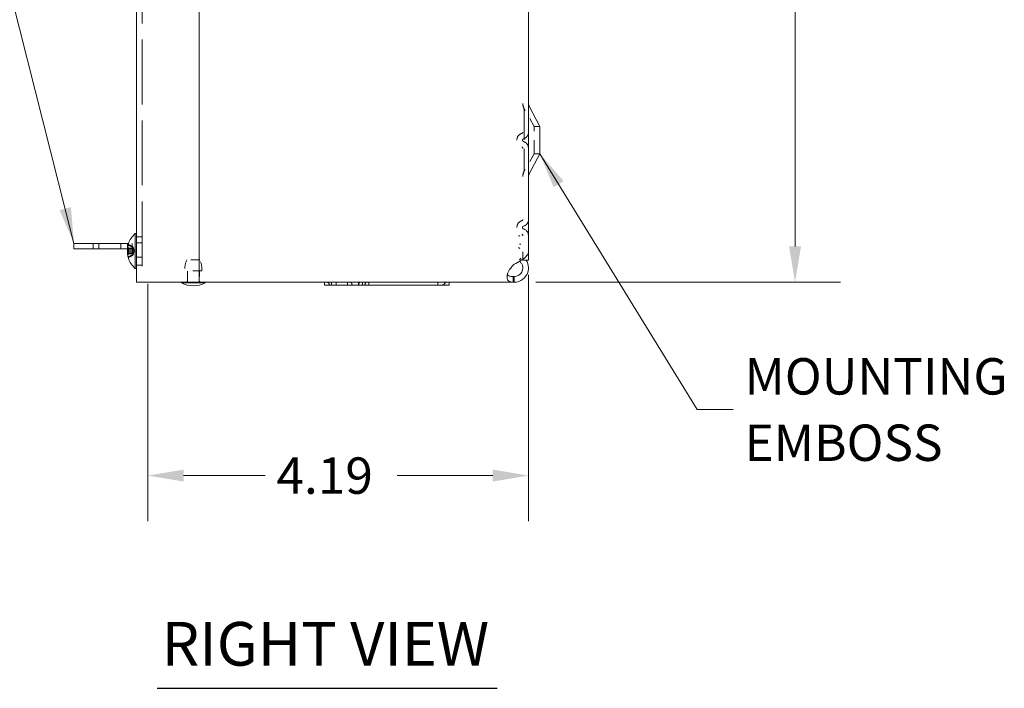
# Paper-space layout 'Master View_1' of a CAD drawing. Units: inches. Extents: x 4.7 to 64.4, y 1.2 to 40.
# Drawn here: x 25.3 to 36.2, y 18.2 to 25.6 of the extents above; entities that cross this region are included whole.
import ezdxf

# ---------------------------------------------------------------- set-up
doc = ezdxf.new("R2010")
doc.units = ezdxf.units.IN
doc.header["$LTSCALE"] = 4
doc.header["$MEASUREMENT"] = 0
doc.linetypes.add('DASHED', pattern=[0.2067, 0.1654, -0.0413])
for name, color, linetype, lineweight in [('Dimension (ANSI)', 7, 'Continuous', 5), ('Hidden (ANSI)', 7, 'DASHED', 5), ('Symbol (ANSI)', 7, 'Continuous', 5), ('Visible (ANSI)', 7, 'Continuous', 5)]:
    doc.layers.add(name, color=color, linetype=linetype, lineweight=lineweight)
doc.styles.add('ROMANS', font='romans.shx')
doc.styles.add('Text Style168', font='tahoma.ttf')
doc.dimstyles.new('Default (ANSI)', dxfattribs={"dimscale": 4, "dimtxt": 0.1, "dimasz": 0.098425, "dimexe": 0.125, "dimexo": 0.0625, "dimgap": 0.031496, "dimtad": 0, "dimtih": 1, "dimtoh": 1, "dimrnd": 1e-08, "dimzin": 0, "dimdsep": 46, "dimtxsty": 'ROMANS', "dimcen": 0.09, "dimdle": 0.393701, "dimclrd": 256, "dimclre": 256, "dimclrt": 256, "dimadec": 0, "dimazin": 0, "dimtfac": 1, "dimtofl": 0, "dimtmove": 0, "dimatfit": 3, "dimfxl": 1, "dimtolj": 1, "dimtzin": 0, "dimlwd": -1, "dimlwe": -1, "dimarcsym": 0})
doc.dimstyles.new('Default (ANSI)$7', dxfattribs={"dimscale": 4, "dimtxt": 0.1, "dimasz": 0.098425, "dimexe": 0.125, "dimexo": 0.0625, "dimgap": 0.031496, "dimtad": 0, "dimtih": 1, "dimtoh": 1, "dimrnd": 1e-08, "dimzin": 0, "dimdsep": 46, "dimtxsty": 'ROMANS', "dimcen": 0.09, "dimdle": 0.393701, "dimclrd": 256, "dimclre": 256, "dimclrt": 256, "dimadec": 0, "dimazin": 0, "dimtfac": 1, "dimtofl": 0, "dimtmove": 0, "dimatfit": 3, "dimfxl": 1, "dimtolj": 1, "dimtzin": 0, "dimlwd": -1, "dimlwe": -1, "dimarcsym": 0})

# ---------------------------------------------------------------- blocks, each defined once
blk = doc.blocks.new('*D5')
at = {"layer": 'Defpoints', "color": 0}
for p in [(30.9, 30.899), (33.864, 30.899), (30.764, 22.711)]:
    blk.add_point(p, dxfattribs=at)
at = {"layer": 'Dimension (ANSI)'}
for p, q in [((31.15, 30.899), (34.364, 30.899)), ((33.864, 30.505), (33.864, 27.1)), ((33.864, 23.105), (33.864, 26.448)), ((31.014, 22.711), (34.364, 22.711))]:
    blk.add_line(p, q, dxfattribs=at)
for points in [[(33.798, 30.505), (33.93, 30.505), (33.864, 30.899)], [(33.798, 23.105), (33.93, 23.105), (33.864, 22.711)]]:
    blk.add_solid(points, dxfattribs=at)
at = {"layer": 'Dimension (ANSI)', "insert": (33.264, 26.974), "char_height": 0.4, "attachment_point": 1, "style": 'ROMANS'}
blk.add_mtext('\\A1;8.19', dxfattribs=at)
blk = doc.blocks.new('*D6')
at = {"layer": 'Defpoints', "color": 0}
for p in [(30.932, 23.044), (26.744, 22.943), (26.744, 20.586)]:
    blk.add_point(p, dxfattribs=at)
at = {"layer": 'Dimension (ANSI)'}
for p, q in [((30.932, 22.794), (30.932, 20.086)), ((26.744, 22.693), (26.744, 20.086)), ((27.138, 20.586), (28.034, 20.586)), ((30.538, 20.586), (29.486, 20.586))]:
    blk.add_line(p, q, dxfattribs=at)
for points in [[(27.138, 20.652), (27.138, 20.521), (26.744, 20.586)], [(30.538, 20.652), (30.538, 20.521), (30.932, 20.586)]]:
    blk.add_solid(points, dxfattribs=at)
at = {"layer": 'Dimension (ANSI)', "insert": (28.16, 20.786), "char_height": 0.4, "attachment_point": 1, "style": 'ROMANS'}
blk.add_mtext('\\A1;4.19', dxfattribs=at)

psp = doc.layouts.new('Master View_1')

# ---------------------------------------------------------------- linework, layer by layer
at = {"layer": 'Hidden (ANSI)', "ltscale": 1.075095}
psp.add_line((26.6825, 30.7103), (26.6825, 22.7103), dxfattribs=at)
at = {"layer": 'Hidden (ANSI)', "ltscale": 0.51389}
psp.add_line((30.8842, 24.6169), (30.8842, 23.9297), dxfattribs=at)
at = {"layer": 'Hidden (ANSI)', "ltscale": 0.106045}
for p, q in [((30.9947, 24.4233), (30.8842, 24.6169)), ((30.9947, 24.1233), (30.8842, 23.9297))]:
    psp.add_line(p, q, dxfattribs=at)
at = {"layer": 'Hidden (ANSI)', "ltscale": 0.224292}
psp.add_line((30.9947, 24.1233), (30.9947, 24.4233), dxfattribs=at)
at = {"layer": 'Hidden (ANSI)', "ltscale": 0.029661}
for p, q in [((30.9947, 24.4233), (31.0572, 24.4233)), ((30.9947, 24.1233), (31.0572, 24.1233))]:
    psp.add_line(p, q, dxfattribs=at)
at = {"layer": 'Hidden (ANSI)', "ltscale": 0.029423}
for p, q in [((26.6205, 23.2108), (26.6825, 23.2108)), ((26.145, 23.0763), (26.145, 23.1383)), ((26.4492, 23.0763), (26.4492, 23.1383)), ((26.52, 23.0763), (26.52, 23.1383)), ((26.5742, 23.0763), (26.5742, 23.1383)), ((26.6205, 23.1444), (26.6825, 23.1444)), ((26.6205, 22.9882), (26.6825, 22.9882)), ((26.6205, 22.8978), (26.6825, 22.8978)), ((27.3135, 22.7733), (27.3135, 22.8353))]:
    psp.add_line(p, q, dxfattribs=at)
at = {"layer": 'Hidden (ANSI)', "ltscale": 0.008237}
for p, q in [((30.8361, 23.2201), (30.8219, 23.2201)), ((30.8219, 23.0934), (30.8361, 23.0832))]:
    psp.add_line(p, q, dxfattribs=at)
at = {"layer": 'Hidden (ANSI)', "ltscale": 0.031158}
psp.add_line((26.5212, 23.0833), (26.5868, 23.0828), dxfattribs=at)
at = {"layer": 'Hidden (ANSI)', "ltscale": 0.009264}
for p, q in [((26.5252, 23.1033), (26.5274, 23.0868)), ((26.5252, 23.0855), (26.5274, 23.075)), ((26.5252, 23.0231), (26.5274, 23.0336)), ((26.5252, 23.0053), (26.5274, 23.0218))]:
    psp.add_line(p, q, dxfattribs=at)
at = {"layer": 'Hidden (ANSI)', "ltscale": 0.028436}
for p, q in [((26.5253, 23.0741), (26.5853, 23.0736)), ((26.5253, 23.0345), (26.5853, 23.0351))]:
    psp.add_line(p, q, dxfattribs=at)
at = {"layer": 'Hidden (ANSI)', "ltscale": 0.001606}
psp.add_line((26.5308, 23.1312), (26.5308, 23.1312), dxfattribs=at)
at = {"layer": 'Hidden (ANSI)', "ltscale": 0.015908}
for p, q in [((26.5308, 23.1312), (26.5308, 23.1224)), ((26.5308, 23.0507), (26.5308, 23.0185))]:
    psp.add_line(p, q, dxfattribs=at)
at = {"layer": 'Hidden (ANSI)', "ltscale": 0.025733}
psp.add_line((26.5308, 23.0728), (26.585, 23.0723), dxfattribs=at)
at = {"layer": 'Hidden (ANSI)', "ltscale": 0.022429}
for p, q in [((26.5777, 23.1028), (26.5353, 23.1239)), ((26.5777, 23.0058), (26.5353, 22.9847))]:
    psp.add_line(p, q, dxfattribs=at)
at = {"layer": 'Hidden (ANSI)', "ltscale": 0.001306}
psp.add_line((26.5777, 23.1027), (26.5777, 23.1028), dxfattribs=at)
at = {"layer": 'Hidden (ANSI)', "ltscale": 0.02604}
for q in [(26.5777, 23.1028), (26.5777, 23.0058)]:
    psp.add_line((26.6035, 23.0543), q, dxfattribs=at)
at = {"layer": 'Hidden (ANSI)', "ltscale": 0.009988}
for p, q in [((26.5777, 23.0969), (26.5777, 23.1027)), ((26.5777, 23.0312), (26.5777, 23.0514))]:
    psp.add_line(p, q, dxfattribs=at)
at = {"layer": 'Hidden (ANSI)', "ltscale": 0.0128}
psp.add_line((26.5777, 23.0514), (26.5777, 23.0775), dxfattribs=at)
at = {"layer": 'Hidden (ANSI)', "ltscale": 0.010622}
for p, q in [((30.8463, 23.1307), (30.834, 23.1307)), ((30.834, 22.9562), (30.8463, 22.9751))]:
    psp.add_line(p, q, dxfattribs=at)
at = {"layer": 'Hidden (ANSI)', "ltscale": 0.031327}
psp.add_line((26.5208, 23.0253), (26.5868, 23.0259), dxfattribs=at)
at = {"layer": 'Hidden (ANSI)', "ltscale": 0.030115}
psp.add_line((26.5216, 23.0358), (26.585, 23.0363), dxfattribs=at)
at = {"layer": 'Hidden (ANSI)', "ltscale": 0.024653}
for p, q in [((26.5308, 23.0576), (26.5828, 23.0572)), ((26.5308, 23.051), (26.5828, 23.0515))]:
    psp.add_line(p, q, dxfattribs=at)
at = {"layer": 'Hidden (ANSI)', "ltscale": 0.001148}
psp.add_line((26.5308, 22.9862), (26.5308, 22.985), dxfattribs=at)
at = {"layer": 'Hidden (ANSI)', "ltscale": 0.011394}
psp.add_line((26.5777, 23.0058), (26.5777, 23.0117), dxfattribs=at)
at = {"layer": 'Hidden (ANSI)', "ltscale": 0.038177}
psp.add_line((30.8697, 23.0443), (30.8697, 22.9639), dxfattribs=at)
at = {"layer": 'Hidden (ANSI)', "ltscale": 0.107683}
psp.add_line((27.3175, 22.9574), (27.1734, 22.9574), dxfattribs=at)
at = {"layer": 'Hidden (ANSI)', "ltscale": 0.140998}
psp.add_line((27.3398, 22.8374), (27.1511, 22.8374), dxfattribs=at)
at = {"layer": 'Hidden (ANSI)', "ltscale": 0.050393}
for p, q in [((27.183, 22.7313), (27.183, 22.8374)), ((27.308, 22.7313), (27.308, 22.8374))]:
    psp.add_line(p, q, dxfattribs=at)
at = {"layer": 'Hidden (ANSI)', "ltscale": 0.000376174}
psp.add_line((27.1145, 22.7103), (27.1145, 22.7113), dxfattribs=at)
at = {"layer": 'Hidden (ANSI)', "ltscale": 0.014661}
for p, q in [((28.6893, 22.7113), (28.6893, 22.6803)), ((28.8149, 22.6803), (28.8149, 22.7113)), ((28.8149, 22.6803), (28.8149, 22.7113)), ((28.9397, 22.7113), (28.9397, 22.6803)), ((29.0612, 22.7113), (29.0612, 22.6803)), ((29.1067, 22.6803), (29.1067, 22.7113)), ((29.1776, 22.6803), (29.1776, 22.7113)), ((29.9362, 22.7113), (29.9362, 22.6803)), ((29.9364, 22.7113), (29.9364, 22.6803))]:
    psp.add_line(p, q, dxfattribs=at)
at = {"layer": 'Hidden (ANSI)', "ltscale": 0.0099}
for p, q in [((28.7649, 22.7113), (28.7649, 22.6903)), ((28.7649, 22.6903), (28.7649, 22.7113)), ((29.0655, 22.7113), (29.0655, 22.6903)), ((29.1364, 22.6903), (29.1364, 22.7113))]:
    psp.add_line(p, q, dxfattribs=at)
at = {"layer": 'Hidden (ANSI)', "ltscale": 5.87247e-05}
psp.add_line((28.9897, 22.6903), (28.9897, 22.6907), dxfattribs=at)
psp.add_line((28.9897, 22.6903), (28.9897, 22.6907), dxfattribs=at)
at = {"layer": 'Hidden (ANSI)', "ltscale": 0.028841}
for centre, start, end in [((30.9947, 24.6753), 180, 207.8584), ((30.9947, 23.8713), 152.1416, 180)]:
    psp.add_arc(centre, 0.125, start, end, dxfattribs=at)
at = {"layer": 'Hidden (ANSI)', "ltscale": 0.094702}
for centre in [(30.8824, 24.2718), (30.8824, 23.3118)]:
    psp.add_arc(centre, 0.0786, 107.45385, 252.54615, dxfattribs=at)
at = {"layer": 'Hidden (ANSI)', "ltscale": 0.009306}
for centre, start, end in [((30.8541, 24.3617), 287.45385, 0), ((30.8541, 24.1819), 0, 72.54615), ((30.8541, 23.4017), 287.45385, 0), ((30.8541, 23.2219), 0, 72.54615)]:
    psp.add_arc(centre, 0.0156, start, end, dxfattribs=at)
at = {"layer": 'Hidden (ANSI)', "ltscale": 0.019338}
for centre in [(30.8824, 24.2718), (30.8824, 23.3118)]:
    psp.add_arc(centre, 0.0161, 107.45385, 252.54615, dxfattribs=at)
at = {"layer": 'Hidden (ANSI)', "ltscale": 0.046988}
for centre, start, end in [((30.8541, 24.3617), 287.45385, 0), ((30.8541, 24.1819), 0, 72.54615), ((30.8541, 23.4017), 287.45385, 0), ((30.8541, 23.2219), 0, 72.54615)]:
    psp.add_arc(centre, 0.0781, start, end, dxfattribs=at)
at = {"layer": 'Hidden (ANSI)', "ltscale": 0.000830079}
psp.add_arc((26.539, 23.1312), 0.0082, 166.35219, 180, dxfattribs=at)
at = {"layer": 'Hidden (ANSI)', "ltscale": 0.004227}
for centre, start, end in [((26.539, 23.1312), 180, 243.5), ((26.539, 22.9774), 116.5, 180)]:
    psp.add_arc(centre, 0.0082, start, end, dxfattribs=at)
at = {"layer": 'Hidden (ANSI)', "ltscale": 0.058555}
for centre, start, end in [((27.4128, 22.8509), 156.01755, 182.95539), ((27.0781, 22.8509), 357.04461, 23.98245)]:
    psp.add_arc(centre, 0.262, start, end, dxfattribs=at)
at = {"layer": 'Hidden (ANSI)', "ltscale": 0.014859}
for centre, start, end in [((27.163, 22.7313), 270, 0), ((27.328, 22.7313), 180, 270)]:
    psp.add_arc(centre, 0.02, start, end, dxfattribs=at)
at = {"layer": 'Hidden (ANSI)', "ltscale": 0.017158}
psp.add_arc((28.7145, 22.6865), 0.0248, 6.26894, 90, dxfattribs=at)
psp.add_arc((28.7145, 22.6865), 0.0248, 6.26894, 90, dxfattribs=at)
at = {"layer": 'Hidden (ANSI)', "ltscale": 0.006859}
psp.add_arc((28.7491, 22.6903), 0.01, 186.26894, 270, dxfattribs=at)
psp.add_arc((28.7491, 22.6903), 0.01, 186.26894, 270, dxfattribs=at)
at = {"layer": 'Hidden (ANSI)', "ltscale": 0.00738}
for centre, start, end in [((28.7549, 22.6903), 270, 0), ((28.7549, 22.6903), 270, 0), ((28.9997, 22.6903), 180, 270), ((28.9997, 22.6903), 180, 270)]:
    psp.add_arc(centre, 0.01, start, end, dxfattribs=at)
at = {"layer": 'Hidden (ANSI)', "ltscale": 0.015358}
psp.add_arc((28.969, 22.6907), 0.0207, 0, 90, dxfattribs=at)
psp.add_arc((28.969, 22.6907), 0.0207, 0, 90, dxfattribs=at)
at = {"layer": 'Hidden (ANSI)', "ltscale": 0.017013}
psp.add_arc((29.981, 22.7113), 0.031, 270, 336.42182, dxfattribs=at)
psp.add_arc((29.981, 22.7113), 0.031, 270, 336.42182, dxfattribs=at)
at = {"layer": 'Hidden (ANSI)', "ltscale": 0.016289}
psp.add_arc((29.9834, 22.7113), 0.031, 270, 333.6122, dxfattribs=at)
psp.add_arc((29.9834, 22.7113), 0.031, 270, 333.6122, dxfattribs=at)
at = {"layer": 'Hidden (ANSI)', "ltscale": 0.011308}
psp.add_arc((30.0284, 22.6907), 0.0207, 90, 156.42182, dxfattribs=at)
psp.add_arc((30.0284, 22.6907), 0.0207, 90, 156.42182, dxfattribs=at)
at = {"layer": 'Hidden (ANSI)', "ltscale": 0.013011}
psp.add_arc((30.0334, 22.6865), 0.0248, 90, 153.6122, dxfattribs=at)
psp.add_arc((30.0334, 22.6865), 0.0248, 90, 153.6122, dxfattribs=at)
at = {"layer": 'Hidden (ANSI)', "ltscale": 0.005305}
for centre, major_axis, ratio, start_param, end_param in [((26.5107, 23.0827), (0.0165, 0.006), 0.4602287, 5.1703485, 6.0570873), ((26.5107, 23.0838), (0.0166, -0.009), 0.2177891, 5.4520604, 6.3387992), ((26.5107, 23.0411), (-0.0166, 0.0085), 0.2754996, 3.3434664, 4.2302052), ((26.5107, 23.0259), (0.0165, -0.006), 0.4602287, 0.226098, 1.1128368), ((26.5107, 23.0156), (-0.0165, -0.007), 0.4069674, 3.0330363, 3.9197752)]:
    psp.add_ellipse(centre, major_axis=major_axis, ratio=ratio, start_param=start_param, end_param=end_param, dxfattribs=at)
at = {"layer": 'Hidden (ANSI)', "ltscale": 0.012912}
for centre, major_axis, ratio, start_param, end_param in [((26.7123, 22.9629), (-0.1869, 0.123), 0.4158955, 0.005201, 0.1273577), ((26.7123, 23.0043), (-0.143, 0.172), 0.7596255, 0.8799288, 1.0020856), ((26.7123, 23.1159), (-0.1601, -0.1563), 0.6983372, 5.8246699, 5.9468266)]:
    psp.add_ellipse(centre, major_axis=major_axis, ratio=ratio, start_param=start_param, end_param=end_param, dxfattribs=at)
at = {"layer": 'Hidden (ANSI)', "ltscale": 0.004894}
psp.add_ellipse((26.5107, 23.093), major_axis=(-0.0165, 0.007), ratio=0.4069674, start_param=2.4157799, end_param=3.250149, dxfattribs=at)
at = {"layer": 'Hidden (ANSI)', "ltscale": 0.019782}
for centre, major_axis, ratio, start_param, end_param in [((26.7725, 23.0539), (-0.2539, -0.0052), 0.9026672, 5.9468313, 6.1112163), ((26.7725, 23.0552), (-0.254, 0.0022), 0.0077219, 5.965205, 6.12959), ((26.7725, 23.0535), (-0.254, -0.0025), 0.4302509, 0.1495033, 0.3138883)]:
    psp.add_ellipse(centre, major_axis=major_axis, ratio=ratio, start_param=start_param, end_param=end_param, dxfattribs=at)
at = {"layer": 'Hidden (ANSI)', "ltscale": 0.00895}
psp.add_ellipse((26.7123, 23.1383), major_axis=(0.1819, 0.1302), ratio=0.5121769, start_param=2.5281051, end_param=2.6130666, dxfattribs=at)
at = {"layer": 'Hidden (ANSI)', "ltscale": 0.001398}
psp.add_ellipse((26.5107, 23.0676), major_axis=(-0.0166, -0.0085), ratio=0.2754996, start_param=2.6366879, end_param=2.939719, dxfattribs=at)
at = {"layer": 'Hidden (ANSI)', "ltscale": 0.004382}
psp.add_ellipse((26.5107, 23.0249), major_axis=(0.0166, 0.009), ratio=0.2177891, start_param=6.2275714, end_param=6.9946279, dxfattribs=at)
at = {"layer": 'Hidden (ANSI)', "ltscale": 0.000175522}
psp.add_ellipse((26.7725, 23.0543), major_axis=(0.1683, -0.1902), ratio=0.9999321, start_param=4.3037289, end_param=4.3060069, dxfattribs=at)
at = {"layer": 'Hidden (ANSI)', "ltscale": 0.00738}
for centre in [(29.0573, 22.6903), (29.1282, 22.6903)]:
    psp.add_ellipse(centre, major_axis=(0, -0.01), ratio=0.8234599, start_param=0, end_param=1.5707963, dxfattribs=at)
at = {"layer": 'Hidden (ANSI)', "ltscale": 0.015358}
for centre in [(29.0825, 22.6907), (29.1534, 22.6907)]:
    psp.add_ellipse(centre, major_axis=(0, 0.0207), ratio=0.8234599, start_param=0, end_param=1.5707963, dxfattribs=at)
at = {"layer": 'Hidden (ANSI)', "ltscale": 0.001106}
for points in [[(26.5204, 23.0764), (26.5204, 23.0759), (26.5204, 23.0754), (26.5205, 23.0751), (26.5205, 23.0751), (26.5205, 23.075)], [(26.5204, 23.0322), (26.5204, 23.0316), (26.5204, 23.0309), (26.5205, 23.0302), (26.5205, 23.0301), (26.5205, 23.0301)]]:
    psp.add_open_spline(points, degree=3, knots=[0.0315242831, 0.0315242831, 0.0315242831, 0.0315242831, 0.0375149407, 0.0375149407, 0.0377618647, 0.0377618647, 0.0377618647, 0.0377618647], dxfattribs=at)
at = {"layer": 'Hidden (ANSI)', "ltscale": 0.002255}
psp.add_open_spline([(26.5215, 23.0881), (26.5213, 23.087), (26.5211, 23.0857), (26.5209, 23.084), (26.5208, 23.0837), (26.5208, 23.0833)], degree=3, knots=[0, 0, 0, 0, 0.009435578, 0.009435578, 0.012001936, 0.012001936, 0.012001936, 0.012001936], dxfattribs=at)
at = {"layer": 'Hidden (ANSI)', "ltscale": 0.026921}
for points in [[(26.5274, 23.0868), (26.5285, 23.0868), (26.5296, 23.0867), (26.5339, 23.0865), (26.5373, 23.0863), (26.5472, 23.086), (26.5539, 23.0858), (26.5679, 23.0854), (26.576, 23.0852), (26.5841, 23.085)], [(26.5274, 23.075), (26.5285, 23.075), (26.5296, 23.0749), (26.5339, 23.0748), (26.5373, 23.0747), (26.5472, 23.0745), (26.5539, 23.0743), (26.5679, 23.0741), (26.576, 23.074), (26.5841, 23.0739)], [(26.5274, 23.0336), (26.5285, 23.0337), (26.5296, 23.0337), (26.5339, 23.0338), (26.5373, 23.0339), (26.5472, 23.0342), (26.5539, 23.0343), (26.5679, 23.0345), (26.576, 23.0347), (26.5841, 23.0348)], [(26.5274, 23.0218), (26.5285, 23.0219), (26.5296, 23.0219), (26.5339, 23.0222), (26.5373, 23.0223), (26.5472, 23.0227), (26.5539, 23.0229), (26.5679, 23.0233), (26.576, 23.0234), (26.5841, 23.0236)]]:
    psp.add_open_spline(points, degree=3, knots=[-2.79045743, -2.79045743, -2.79045743, -2.79045743, -2.78259439, -2.78259439, -2.75955011, -2.75955011, -2.71346155, -2.71346155, -2.65221389, -2.65221389, -2.65221389, -2.65221389], dxfattribs=at)
at = {"layer": 'Hidden (ANSI)', "ltscale": 0.00547}
for points, knots in [([(26.5312, 23.1337), (26.531, 23.1329), (26.5308, 23.132), (26.5308, 23.1301), (26.531, 23.1289), (26.5318, 23.1271), (26.5325, 23.1261), (26.5338, 23.1248), (26.5346, 23.1242), (26.5353, 23.1238)], [0.024647794, 0.024647794, 0.024647794, 0.024647794, 0.030859705, 0.030859705, 0.038578849, 0.038578849, 0.046294107, 0.046294107, 0.052590218, 0.052590218, 0.052590218, 0.052590218]), ([(26.5353, 23.1158), (26.5346, 23.1162), (26.5338, 23.1167), (26.5325, 23.1178), (26.5318, 23.1187), (26.531, 23.1204), (26.5308, 23.1215), (26.5308, 23.1232), (26.531, 23.124), (26.5312, 23.1247)], [0.070838848, 0.070838848, 0.070838848, 0.070838848, 0.077134959, 0.077134959, 0.084850218, 0.084850218, 0.092569361, 0.092569361, 0.098781272, 0.098781272, 0.098781272, 0.098781272]), ([(26.5312, 23.0579), (26.531, 23.0579), (26.5308, 23.0579), (26.5308, 23.0579), (26.531, 23.0579), (26.5318, 23.0579), (26.5325, 23.0578), (26.5338, 23.0578), (26.5346, 23.0578), (26.5353, 23.0578)], [0.024647794, 0.024647794, 0.024647794, 0.024647794, 0.030859705, 0.030859705, 0.038578849, 0.038578849, 0.046294107, 0.046294107, 0.052590218, 0.052590218, 0.052590218, 0.052590218]), ([(26.5353, 23.0217), (26.5346, 23.0216), (26.5338, 23.0213), (26.5325, 23.0208), (26.5318, 23.0203), (26.531, 23.0195), (26.5308, 23.019), (26.5308, 23.0182), (26.531, 23.0178), (26.5312, 23.0174)], [0.070838848, 0.070838848, 0.070838848, 0.070838848, 0.077134959, 0.077134959, 0.084850218, 0.084850218, 0.092569361, 0.092569361, 0.098781272, 0.098781272, 0.098781272, 0.098781272]), ([(26.5353, 22.9928), (26.5346, 22.9925), (26.5338, 22.992), (26.5325, 22.9908), (26.5318, 22.9899), (26.531, 22.9882), (26.5308, 22.9871), (26.5308, 22.9855), (26.531, 22.9846), (26.5312, 22.9839)], [0.070838848, 0.070838848, 0.070838848, 0.070838848, 0.077134959, 0.077134959, 0.084850218, 0.084850218, 0.092569361, 0.092569361, 0.098781272, 0.098781272, 0.098781272, 0.098781272]), ([(26.5312, 22.9749), (26.531, 22.9757), (26.5308, 22.9767), (26.5308, 22.9785), (26.531, 22.9797), (26.5318, 22.9816), (26.5325, 22.9826), (26.5338, 22.9839), (26.5346, 22.9844), (26.5353, 22.9848)], [0.024647794, 0.024647794, 0.024647794, 0.024647794, 0.030859705, 0.030859705, 0.038578849, 0.038578849, 0.046294107, 0.046294107, 0.052590218, 0.052590218, 0.052590218, 0.052590218])]:
    psp.add_open_spline(points, degree=3, knots=knots, dxfattribs=at)
at = {"layer": 'Hidden (ANSI)', "ltscale": 0.004227}
for points, knots in [([(26.5353, 23.0869), (26.5346, 23.0871), (26.5338, 23.0873), (26.5325, 23.0879), (26.5318, 23.0883), (26.531, 23.0891), (26.5308, 23.0896), (26.5308, 23.0901)], [0.070838848, 0.070838848, 0.070838848, 0.070838848, 0.077134959, 0.077134959, 0.084850218, 0.084850218, 0.092569361, 0.092569361, 0.092569361, 0.092569361]), ([(26.5308, 23.0507), (26.5308, 23.0507), (26.531, 23.0508), (26.5318, 23.0508), (26.5325, 23.0508), (26.5338, 23.0508), (26.5346, 23.0508), (26.5353, 23.0508)], [0.030859705, 0.030859705, 0.030859705, 0.030859705, 0.038578849, 0.038578849, 0.046294107, 0.046294107, 0.052590218, 0.052590218, 0.052590218, 0.052590218])]:
    psp.add_open_spline(points, degree=3, knots=knots, dxfattribs=at)
at = {"layer": 'Hidden (ANSI)', "ltscale": 0.022431}
for points, weights in [([(26.5777, 23.1027), (26.5603, 23.1114), (26.5353, 23.1238)], [1, 1.01843122609, 1.00396945712]), ([(26.5353, 23.1158), (26.5603, 23.1047), (26.5777, 23.0969)], [1.00396945767, 1.01843122878, 1]), ([(26.5353, 23.0869), (26.5603, 23.0813), (26.5777, 23.0775)], [1.00396945693, 1.01843122514, 1]), ([(26.5777, 23.0573), (26.5603, 23.0575), (26.5353, 23.0578)], [1, 1.01843122786, 1.00396945749]), ([(26.5777, 23.0514), (26.5603, 23.0511), (26.5353, 23.0508)], [1, 1.01843122786, 1.00396945749]), ([(26.5353, 23.0217), (26.5603, 23.0273), (26.5777, 23.0312)], [1.00396945693, 1.01843122514, 1]), ([(26.5353, 22.9928), (26.5603, 23.004), (26.5777, 23.0117)], [1.0039694575, 1.01843122795, 1]), ([(26.5777, 23.0059), (26.5603, 22.9973), (26.5353, 22.9848)], [1, 1.01843122703, 1.00396945732])]:
    psp.add_rational_spline(points, weights, degree=2, dxfattribs=at)
at = {"layer": 'Hidden (ANSI)', "ltscale": 0.005035}
for points, weights in [([(26.5827, 23.0932), (26.5805, 23.0974), (26.5777, 23.1027)], [1.23026837848, 1.11581882003, 1]), ([(26.5777, 23.0969), (26.5805, 23.0921), (26.5827, 23.0883)], [1, 1.11581882003, 1.23026837848]), ([(26.5777, 23.0775), (26.5805, 23.0752), (26.5827, 23.0733)], [1, 1.11581882003, 1.23026837848]), ([(26.5827, 23.0572), (26.5805, 23.0572), (26.5777, 23.0573)], [1.23026837848, 1.11581882003, 1]), ([(26.5827, 23.0515), (26.5805, 23.0514), (26.5777, 23.0514)], [1.23026837848, 1.11581882003, 1]), ([(26.5777, 23.0312), (26.5805, 23.0335), (26.5827, 23.0353)], [1, 1.11581882003, 1.23026837848]), ([(26.5777, 23.0117), (26.5805, 23.0165), (26.5827, 23.0203)], [1, 1.11581882003, 1.23026837848]), ([(26.5827, 23.0155), (26.5805, 23.0112), (26.5777, 23.0059)], [1.23026837848, 1.11581882003, 1])]:
    psp.add_rational_spline(points, weights, degree=2, dxfattribs=at)
at = {"layer": 'Hidden (ANSI)', "ltscale": 0.011638}
for points, knots in [([(26.5841, 23.085), (26.5841, 23.085), (26.5842, 23.0849), (26.5848, 23.0841), (26.5854, 23.0836), (26.5862, 23.0829), (26.5866, 23.0828), (26.5871, 23.0828), (26.5872, 23.083), (26.5872, 23.0836), (26.5871, 23.0842), (26.5866, 23.0855), (26.5862, 23.0863), (26.5854, 23.0881), (26.5848, 23.0892), (26.5837, 23.0913), (26.5832, 23.0923), (26.5827, 23.0932)], [-0.061416294, -0.061416294, -0.061416294, -0.061416294, -0.060845741, -0.060845741, -0.051384207, -0.051384207, -0.043268922, -0.043268922, -0.035153637, -0.035153637, -0.027038353, -0.027038353, -0.018923068, -0.018923068, -0.009461534, -0.009461534, -0.001752089, -0.001752089, -0.001752089, -0.001752089]), ([(26.5827, 23.0883), (26.5832, 23.0875), (26.5837, 23.0866), (26.5848, 23.0844), (26.5854, 23.0832), (26.5862, 23.0811), (26.5866, 23.08), (26.5871, 23.0781), (26.5872, 23.0772), (26.5872, 23.0757), (26.5871, 23.075), (26.5866, 23.0741), (26.5862, 23.0738), (26.5854, 23.0735), (26.5848, 23.0735), (26.5842, 23.0738), (26.5841, 23.0738), (26.5841, 23.0739)], [0.09988613, 0.09988613, 0.09988613, 0.09988613, 0.107595575, 0.107595575, 0.117057109, 0.117057109, 0.125172394, 0.125172394, 0.133287679, 0.133287679, 0.141402963, 0.141402963, 0.149518248, 0.149518248, 0.158979782, 0.158979782, 0.159550335, 0.159550335, 0.159550335, 0.159550335]), ([(26.5827, 23.0733), (26.5832, 23.0729), (26.5837, 23.0726), (26.5848, 23.0723), (26.5854, 23.0723), (26.5862, 23.0726), (26.5866, 23.073), (26.5871, 23.074), (26.5872, 23.0747), (26.5872, 23.0762), (26.5871, 23.0772), (26.5866, 23.0792), (26.5862, 23.0803), (26.5854, 23.0824), (26.5848, 23.0836), (26.5842, 23.0849), (26.5841, 23.0849), (26.5841, 23.085)], [0.09988613, 0.09988613, 0.09988613, 0.09988613, 0.107595575, 0.107595575, 0.117057109, 0.117057109, 0.125172394, 0.125172394, 0.133287679, 0.133287679, 0.141402963, 0.141402963, 0.149518248, 0.149518248, 0.158979782, 0.158979782, 0.159550335, 0.159550335, 0.159550335, 0.159550335]), ([(26.5841, 23.0739), (26.5841, 23.0738), (26.5842, 23.0737), (26.5848, 23.0727), (26.5854, 23.0716), (26.5862, 23.0696), (26.5866, 23.0685), (26.5871, 23.0663), (26.5872, 23.0651), (26.5872, 23.0631), (26.5871, 23.0621), (26.5866, 23.0603), (26.5862, 23.0596), (26.5854, 23.0584), (26.5848, 23.0578), (26.5837, 23.0573), (26.5832, 23.0571), (26.5827, 23.0572)], [-0.061416294, -0.061416294, -0.061416294, -0.061416294, -0.060845741, -0.060845741, -0.051384207, -0.051384207, -0.043268922, -0.043268922, -0.035153637, -0.035153637, -0.027038353, -0.027038353, -0.018923068, -0.018923068, -0.009461534, -0.009461534, -0.001752089, -0.001752089, -0.001752089, -0.001752089]), ([(26.5841, 23.0348), (26.5841, 23.0348), (26.5842, 23.0349), (26.5848, 23.0359), (26.5854, 23.037), (26.5862, 23.039), (26.5866, 23.0401), (26.5871, 23.0424), (26.5872, 23.0435), (26.5872, 23.0455), (26.5871, 23.0465), (26.5866, 23.0483), (26.5862, 23.049), (26.5854, 23.0503), (26.5848, 23.0508), (26.5837, 23.0514), (26.5832, 23.0515), (26.5827, 23.0515)], [-0.061416294, -0.061416294, -0.061416294, -0.061416294, -0.060845741, -0.060845741, -0.051384207, -0.051384207, -0.043268922, -0.043268922, -0.035153637, -0.035153637, -0.027038353, -0.027038353, -0.018923068, -0.018923068, -0.009461534, -0.009461534, -0.001752089, -0.001752089, -0.001752089, -0.001752089]), ([(26.5827, 23.0353), (26.5832, 23.0357), (26.5837, 23.036), (26.5848, 23.0364), (26.5854, 23.0364), (26.5862, 23.036), (26.5866, 23.0357), (26.5871, 23.0346), (26.5872, 23.0339), (26.5872, 23.0324), (26.5871, 23.0314), (26.5866, 23.0294), (26.5862, 23.0284), (26.5854, 23.0262), (26.5848, 23.025), (26.5842, 23.0238), (26.5841, 23.0237), (26.5841, 23.0236)], [0.09988613, 0.09988613, 0.09988613, 0.09988613, 0.107595575, 0.107595575, 0.117057109, 0.117057109, 0.125172394, 0.125172394, 0.133287679, 0.133287679, 0.141402963, 0.141402963, 0.149518248, 0.149518248, 0.158979782, 0.158979782, 0.159550335, 0.159550335, 0.159550335, 0.159550335]), ([(26.5827, 23.0203), (26.5832, 23.0211), (26.5837, 23.0221), (26.5848, 23.0242), (26.5854, 23.0254), (26.5862, 23.0275), (26.5866, 23.0286), (26.5871, 23.0306), (26.5872, 23.0315), (26.5872, 23.033), (26.5871, 23.0336), (26.5866, 23.0346), (26.5862, 23.0349), (26.5854, 23.0351), (26.5848, 23.0351), (26.5842, 23.0348), (26.5841, 23.0348), (26.5841, 23.0348)], [0.09988613, 0.09988613, 0.09988613, 0.09988613, 0.107595575, 0.107595575, 0.117057109, 0.117057109, 0.125172394, 0.125172394, 0.133287679, 0.133287679, 0.141402963, 0.141402963, 0.149518248, 0.149518248, 0.158979782, 0.158979782, 0.159550335, 0.159550335, 0.159550335, 0.159550335]), ([(26.5841, 23.0236), (26.5841, 23.0237), (26.5842, 23.0237), (26.5848, 23.0245), (26.5854, 23.0251), (26.5862, 23.0257), (26.5866, 23.0259), (26.5871, 23.0259), (26.5872, 23.0257), (26.5872, 23.025), (26.5871, 23.0245), (26.5866, 23.0231), (26.5862, 23.0223), (26.5854, 23.0205), (26.5848, 23.0194), (26.5837, 23.0173), (26.5832, 23.0164), (26.5827, 23.0155)], [-0.061416294, -0.061416294, -0.061416294, -0.061416294, -0.060845741, -0.060845741, -0.051384207, -0.051384207, -0.043268922, -0.043268922, -0.035153637, -0.035153637, -0.027038353, -0.027038353, -0.018923068, -0.018923068, -0.009461534, -0.009461534, -0.001752089, -0.001752089, -0.001752089, -0.001752089])]:
    psp.add_open_spline(points, degree=3, knots=knots, dxfattribs=at)
at = {"layer": 'Hidden (ANSI)'}
for points in [[(26.5205, 23.0253), (26.5205, 23.0253), (26.5205, 23.0253), (26.5205, 23.0253)], [(26.5215, 23.0577), (26.5215, 23.0577), (26.5215, 23.0577), (26.5215, 23.0577)]]:
    psp.add_open_spline(points, degree=3, dxfattribs=at)
at = {"layer": 'Hidden (ANSI)', "ltscale": 0.001988}
psp.add_open_spline([(26.5215, 23.0348), (26.5213, 23.0353), (26.5211, 23.0357), (26.5209, 23.0358), (26.5209, 23.0358), (26.5209, 23.0358)], degree=3, knots=[0, 0, 0, 0, 0.009435578, 0.009435578, 0.010659, 0.010659, 0.010659, 0.010659], dxfattribs=at)
at = {"layer": 'Symbol (ANSI)', "lineweight": 30}
psp.add_line((26.8476, 18.249), (30.5872, 18.249), dxfattribs=at)
at = {"layer": 'Visible (ANSI)'}
for p, q in [((26.6205, 22.7103), (26.6205, 30.0858)), ((27.3085, 30.0858), (27.3085, 22.7103)), ((30.9317, 23.0443), (30.9317, 30.0858)), ((30.9322, 22.9528), (30.9322, 30.0858)), ((31.0572, 24.4233), (30.9394, 24.6461)), ((31.0572, 24.1233), (31.0572, 24.4233)), ((31.0572, 24.1233), (30.9394, 23.9005)), ((26.6062, 22.8623), (26.6062, 23.2463)), ((26.6062, 23.2463), (26.6205, 23.2463)), ((26.2076, 23.1383), (25.9325, 23.1383)), ((25.9325, 23.1383), (25.9325, 23.0763)), ((26.2076, 23.0763), (25.9325, 23.0763)), ((26.2076, 23.1383), (26.5327, 23.1383)), ((26.2076, 23.1383), (26.2076, 23.0763)), ((26.2076, 23.0763), (26.5204, 23.0763)), ((26.5205, 23.0833), (26.5212, 23.0833)), ((26.5209, 23.0729), (26.5308, 23.0728)), ((26.5308, 23.0901), (26.5308, 23.0507)), ((26.5205, 23.0253), (26.5208, 23.0253)), ((26.5209, 23.0358), (26.5216, 23.0358)), ((26.5215, 23.0577), (26.5308, 23.0576)), ((26.5215, 23.0509), (26.5308, 23.051)), ((26.5308, 22.985), (26.5308, 22.9774)), ((30.8697, 22.9639), (30.8697, 22.9528)), ((26.6062, 22.8623), (26.6205, 22.8623)), ((30.7643, 22.8983), (30.776, 22.9078)), ((30.8697, 22.9528), (30.9322, 22.9528)), ((30.7643, 22.7733), (30.7643, 22.7607)), ((30.7643, 22.7733), (30.776, 22.7733)), ((30.7643, 22.7607), (30.7643, 22.7113)), ((30.776, 22.7607), (30.776, 22.7733)), ((30.776, 22.7113), (30.776, 22.7607)), ((26.6205, 22.7103), (26.7137, 22.7103)), ((27.3085, 22.7103), (26.7137, 22.7103)), ((27.1145, 22.7043), (27.1145, 22.7103)), ((27.3765, 22.7043), (27.1145, 22.7043)), ((30.7643, 22.7113), (27.3085, 22.7113)), ((27.3765, 22.7043), (27.3765, 22.7113)), ((28.6893, 22.6803), (28.6893, 22.7113)), ((28.9397, 22.6803), (28.6893, 22.6803)), ((28.9397, 22.6803), (28.9397, 22.7113)), ((30.0577, 22.6803), (28.9397, 22.6803)), ((30.0577, 22.6803), (30.0577, 22.7113)), ((30.0577, 22.6803), (30.0577, 22.7113)), ((30.0577, 22.6803), (30.0577, 22.6803)), ((30.0586, 22.6803), (30.0577, 22.6803)), ((30.0586, 22.6803), (30.0586, 22.7113)), ((30.0586, 22.6803), (30.0586, 22.7113)), ((30.0586, 22.6803), (30.0586, 22.6803)), ((30.776, 22.7113), (30.7643, 22.7113))]:
    psp.add_line(p, q, dxfattribs=at)
for centre, radius, start, end in [((30.9947, 24.6753), 0.0625, 180, 207.8584), ((30.9947, 23.8713), 0.0625, 152.1416, 180), ((26.7725, 23.0543), 0.254, 130.89599, 161.76402), ((26.539, 23.1312), 0.0082, 161.76402, 166.35219), ((26.539, 22.9774), 0.0082, 180, 198.23598), ((26.7725, 23.0543), 0.254, 198.23598, 229.10401), ((27.2455, 22.9478), 0.2765, 241.72178, 298.27822)]:
    psp.add_arc(centre, radius, start, end, dxfattribs=at)
for centre, major_axis, ratio, start_param, end_param in [((26.7123, 23.1044), (-0.143, -0.172), 0.7596255, 5.2810997, 5.4032565), ((26.7123, 22.9927), (-0.1601, 0.1563), 0.6983372, 0.3363587, 0.4585154), ((26.5107, 23.093), (-0.0165, 0.007), 0.4069674, 2.3634101, 2.4157799), ((26.7123, 23.1383), (0.1819, 0.1302), 0.5121769, 2.6130666, 2.6502619), ((26.5107, 23.0676), (-0.0166, -0.0085), 0.2754996, 2.0529801, 2.6366879), ((26.7725, 23.0543), (0.1683, 0.1902), 0.9999321, 1.9771784, 2.1415634), ((26.7725, 23.0551), (-0.254, 0.0025), 0.4302509, 5.969297, 6.133682), ((26.7123, 22.9703), (0.1819, -0.1302), 0.5121769, 3.6329234, 3.7550802), ((26.5107, 23.0249), (0.0166, 0.009), 0.2177891, 0.7114425, 0.8311249), ((26.7123, 23.1457), (-0.1869, -0.123), 0.4158955, 6.1558276, 6.2779843), ((26.7725, 23.0534), (-0.254, -0.0022), 0.0077219, 0.1535954, 0.3179804), ((26.7725, 23.0547), (-0.2539, 0.0052), 0.9026672, 0.171969, 0.336354), ((26.7725, 23.0543), (0.1683, -0.1902), 0.9999321, 4.1416219, 4.3037289)]:
    psp.add_ellipse(centre, major_axis=major_axis, ratio=ratio, start_param=start_param, end_param=end_param, dxfattribs=at)
for points, knots in [([(26.5205, 23.0833), (26.5204, 23.0833), (26.5204, 23.0834), (26.5204, 23.0837), (26.5204, 23.0842), (26.5205, 23.0855), (26.5206, 23.0864), (26.5208, 23.0886), (26.521, 23.0898), (26.5212, 23.0917), (26.5213, 23.0924), (26.5215, 23.0932)], [0.024059568, 0.024059568, 0.024059568, 0.024059568, 0.028214946, 0.028214946, 0.037536026, 0.037536026, 0.046892234, 0.046892234, 0.056248442, 0.056248442, 0.061807606, 0.061807606, 0.061807606, 0.061807606]), ([(26.5208, 23.0833), (26.5207, 23.0824), (26.5206, 23.0815), (26.5205, 23.0795), (26.5204, 23.0783), (26.5204, 23.077), (26.5204, 23.0767), (26.5204, 23.0764)], [0.012001936, 0.012001936, 0.012001936, 0.012001936, 0.018871155, 0.018871155, 0.028193048, 0.028193048, 0.031524283, 0.031524283, 0.031524283, 0.031524283]), ([(26.5215, 23.0738), (26.5213, 23.0733), (26.5211, 23.0729), (26.5208, 23.0728), (26.5206, 23.073), (26.5205, 23.0739), (26.5204, 23.0745), (26.5204, 23.0763), (26.5204, 23.0773), (26.5205, 23.0785), (26.5205, 23.0785), (26.5205, 23.0785)], [0, 0, 0, 0, 0.009435578, 0.009435578, 0.018871155, 0.018871155, 0.028193048, 0.028193048, 0.037514941, 0.037514941, 0.037761865, 0.037761865, 0.037761865, 0.037761865]), ([(26.5205, 23.0675), (26.5204, 23.0669), (26.5204, 23.0663), (26.5204, 23.0645), (26.5204, 23.0632), (26.5205, 23.0612), (26.5206, 23.0602), (26.5208, 23.0587), (26.521, 23.0582), (26.5212, 23.0578), (26.5213, 23.0577), (26.5215, 23.0577)], [0.024057355, 0.024057355, 0.024057355, 0.024057355, 0.028186553, 0.028186553, 0.037536047, 0.037536047, 0.04692113, 0.04692113, 0.056306213, 0.056306213, 0.061625691, 0.061625691, 0.061625691, 0.061625691]), ([(26.5205, 23.0412), (26.5204, 23.0417), (26.5204, 23.0423), (26.5204, 23.0442), (26.5204, 23.0454), (26.5205, 23.0475), (26.5206, 23.0484), (26.5208, 23.0499), (26.521, 23.0504), (26.5212, 23.0509), (26.5213, 23.051), (26.5215, 23.0509)], [0.024057355, 0.024057355, 0.024057355, 0.024057355, 0.028186553, 0.028186553, 0.037536047, 0.037536047, 0.04692113, 0.04692113, 0.056306213, 0.056306213, 0.061809866, 0.061809866, 0.061809866, 0.061809866]), ([(26.5209, 23.0358), (26.5207, 23.0358), (26.5206, 23.0356), (26.5205, 23.0348), (26.5204, 23.0341), (26.5204, 23.0329), (26.5204, 23.0326), (26.5204, 23.0322)], [0.010659, 0.010659, 0.010659, 0.010659, 0.018871155, 0.018871155, 0.028193048, 0.028193048, 0.031524283, 0.031524283, 0.031524283, 0.031524283]), ([(26.5215, 23.0205), (26.5213, 23.0216), (26.5211, 23.0229), (26.5208, 23.0255), (26.5206, 23.0269), (26.5205, 23.0292), (26.5204, 23.0303), (26.5204, 23.0322), (26.5204, 23.033), (26.5205, 23.0336), (26.5205, 23.0336), (26.5205, 23.0336)], [0, 0, 0, 0, 0.009435578, 0.009435578, 0.018871155, 0.018871155, 0.028193048, 0.028193048, 0.037514941, 0.037514941, 0.037761865, 0.037761865, 0.037761865, 0.037761865]), ([(26.5205, 23.0253), (26.5204, 23.0253), (26.5204, 23.0252), (26.5204, 23.0249), (26.5204, 23.0244), (26.5205, 23.0231), (26.5206, 23.0222), (26.5208, 23.0201), (26.521, 23.0188), (26.5212, 23.017), (26.5213, 23.0162), (26.5215, 23.0155)], [0.024110328, 0.024110328, 0.024110328, 0.024110328, 0.028186553, 0.028186553, 0.037536047, 0.037536047, 0.04692113, 0.04692113, 0.056306213, 0.056306213, 0.061809866, 0.061809866, 0.061809866, 0.061809866]), ([(30.776, 22.9078), (30.8254, 22.9354), (30.8742, 22.963), (30.9029, 22.9906), (30.9215, 23.0085), (30.9313, 23.0264), (30.9314, 23.0443)], [0, 0, 0, 0, 0.9527529, 0.9527529, 0.9527529, 1.5707963, 1.5707963, 1.5707963, 1.5707963]), ([(30.7363, 22.7139), (30.7154, 22.7178), (30.7011, 22.729), (30.6972, 22.7515), (30.6932, 22.7739), (30.6994, 22.8068), (30.7144, 22.8355), (30.7204, 22.8472), (30.7279, 22.8581), (30.7363, 22.8673)], [-1.7711378, -1.7711378, -1.7711378, -1.7711378, -1.0334865, -1.0334865, -1.0334865, -0.2986979, -0.2986979, -0.2986979, 0, 0, 0, 0]), ([(30.9057, 22.9527), (30.9211, 22.9291), (30.9304, 22.9016), (30.9316, 22.8734), (30.9336, 22.8237), (30.9101, 22.7736), (30.8706, 22.7434), (30.8437, 22.7228), (30.8099, 22.7113), (30.776, 22.7113)], [0.4106556, 0.4106556, 0.4106556, 0.4106556, 0.9527529, 0.9527529, 0.9527529, 1.9112895, 1.9112895, 1.9112895, 2.5644889, 2.5644889, 2.5644889, 2.5644889]), ([(30.776, 22.7733), (30.8098, 22.7733), (30.8428, 22.7932), (30.8587, 22.823), (30.8746, 22.853), (30.8726, 22.8917), (30.8535, 22.9197), (30.8481, 22.9277), (30.8414, 22.9349), (30.8338, 22.9409)], [0, 0, 0, 0, 1.0816692, 1.0816692, 1.0816692, 2.1671471, 2.1671471, 2.1671471, 2.4769735, 2.4769735, 2.4769735, 2.4769735]), ([(30.6994, 22.7947), (30.7038, 22.7862), (30.7122, 22.7802), (30.724, 22.7773), (30.7278, 22.7763), (30.7319, 22.7756), (30.7363, 22.775)], [1.1334563, 1.1334563, 1.1334563, 1.1334563, 1.6161642, 1.6161642, 1.6161642, 1.77113776, 1.77113776, 1.77113776, 1.77113776])]:
    psp.add_open_spline(points, degree=3, knots=knots, dxfattribs=at)
for points in [[(26.5308, 23.0901), (26.5308, 23.0904), (26.531, 23.0908), (26.5312, 23.0912)], [(26.5312, 23.0507), (26.531, 23.0507), (26.5308, 23.0507), (26.5308, 23.0507)], [(30.7363, 22.8673), (30.7457, 22.8776), (30.755, 22.8879), (30.7643, 22.8983)], [(30.7363, 22.775), (30.7457, 22.7739), (30.755, 22.7733), (30.7643, 22.7733)], [(30.7643, 22.7113), (30.755, 22.7113), (30.7457, 22.7122), (30.7363, 22.7139)]]:
    psp.add_open_spline(points, degree=3, dxfattribs=at)

# ---------------------------------------------------------------- texts
at = {"layer": 'Symbol (ANSI)', "insert": (33.3086, 21.3121), "char_height": 0.4, "width": 3.466454, "attachment_point": 4, "line_spacing_factor": 1.093904, "style": 'ROMANS'}
psp.add_mtext('\\FRomanS|b0|i0;\\H0.4000;MOUNTING \\PEMBOSS', dxfattribs=at)
at = {"layer": 'Symbol (ANSI)', "insert": (26.8956, 18.3477), "char_height": 0.48, "attachment_point": 7, "style": 'Text Style168'}
psp.add_mtext('RIGHT VIEW', dxfattribs=at)

# ---------------------------------------------------------------- dimensions: what is measured, and where the dimension line sits
at = {"layer": 'Dimension (ANSI)'}
dim = psp.add_linear_dim(base=(33.8641, 30.8988), p1=(30.7643, 22.7113), p2=(30.9005, 30.8988), angle=90, dimstyle='Default (ANSI)', override={"dimgap": 0.031496, "dimdec": 2, "dimtol": 0, "dimlim": 0, "dimtp": 0, "dimtm": 0, "dimtdec": 2, "dimatfit": 1}, dxfattribs=at)
dim.commit()
dim.dimension.update_dxf_attribs({"geometry": '*D5', "text_midpoint": (33.8641, 26.7738), "dimtype": 160})
dim = psp.add_linear_dim(base=(26.7445, 20.5864), p1=(30.9317, 23.0443), p2=(26.7445, 22.9425), dimstyle='Default (ANSI)', override={"dimgap": 0.031496, "dimtih": 0, "dimtoh": 0, "dimdec": 2, "dimtol": 0, "dimlim": 0, "dimtp": 0, "dimtm": 0, "dimtdec": 2, "dimatfit": 1}, dxfattribs=at)
dim.commit()
dim.dimension.update_dxf_attribs({"geometry": '*D6', "text_midpoint": (28.7601, 20.5864), "dimtype": 160})

# ---------------------------------------------------------------- leaders
at = {"layer": 'Symbol (ANSI)', "annotation_type": 0, "has_hookline": 1}
for points, hookline_direction, text_width in [([(25.9325, 23.1383), (24.1142, 30.327), (23.7205, 30.327)], 1, 3.6), ([(31.0572, 24.1233), (32.7889, 21.3121), (33.1826, 21.3121)], 0, 2.8571)]:
    psp.add_leader(points, dimstyle='Default (ANSI)$7', override={"dimtad": 0}, dxfattribs=dict(at, hookline_direction=hookline_direction, text_width=text_width))

doc.saveas('drawing.dxf')
